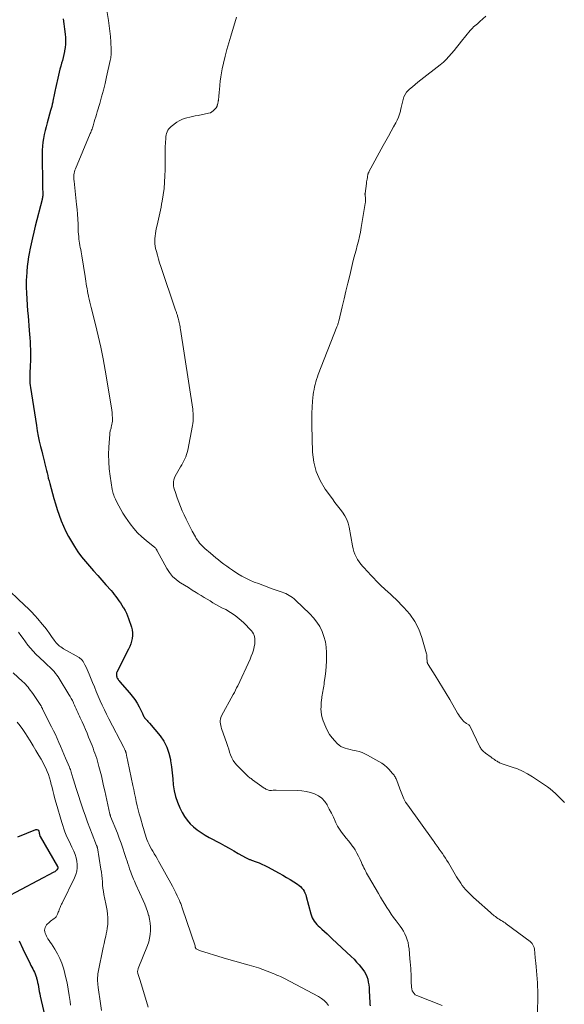
# Model space of a CAD drawing. Units: feet. Extents: x 2059995 to 2064609, y 559996 to 565000.
# Drawn here: x 2061333 to 2061485, y 561441 to 561717 of the extents above; entities that cross this region are included whole.
import ezdxf

# ---------------------------------------------------------------- set-up
doc = ezdxf.new("R2010")
doc.units = ezdxf.units.FT
doc.header["$LTSCALE"] = 100
doc.header["$MEASUREMENT"] = 0
doc.layers.add('CONTOUR INDEX', color=32, linetype='Continuous', lineweight=25)
doc.layers.add('CONTOUR INTERMEDIATE', color=40, linetype='Continuous', lineweight=15)

msp = doc.modelspace()

# ---------------------------------------------------------------- linework, layer by layer
at = {"layer": 'CONTOUR INDEX', "flags": 128}
for points, elevation in [([(2061344.88, 561717.17), (2061345.11, 561715.76), (2061345.29, 561714.35), (2061345.43, 561712.93), (2061345.5, 561711.99), (2061345.54, 561711.04), (2061345.52, 561710.09), (2061345.43, 561709.15), (2061345.29, 561708.22), (2061345.26, 561708.01), (2061345.08, 561707.18), (2061344.9, 561706.35), (2061344.68, 561705.53), (2061344.45, 561704.72), (2061344.22, 561703.9), (2061343.99, 561703.08), (2061343.79, 561702.26), (2061343.59, 561701.43), (2061342.75, 561697.69), (2061342.65, 561697.24), (2061342.55, 561696.8), (2061342.46, 561696.35), (2061342.37, 561695.9), (2061342.28, 561695.45), (2061342.2, 561695), (2061342.11, 561694.55), (2061342.01, 561694.1), (2061341.95, 561693.8), (2061341.82, 561693.21), (2061341.69, 561692.61), (2061341.53, 561692.02), (2061341.37, 561691.43), (2061340.4, 561687.99), (2061340.11, 561686.91), (2061339.84, 561685.83), (2061339.6, 561684.73), (2061339.39, 561683.64), (2061339.22, 561682.54), (2061339.09, 561681.43), (2061339.03, 561680.32), (2061339.01, 561679.2), (2061339.1, 561670.38), (2061339.11, 561670), (2061339.12, 561669.62), (2061339.13, 561669.23), (2061339.15, 561668.85), (2061339.17, 561668.63), (2061339.18, 561668.36), (2061339.18, 561668.08), (2061339.17, 561667.81), (2061339.15, 561667.54), (2061339.12, 561667.26), (2061339.08, 561666.99), (2061339.02, 561666.72), (2061338.96, 561666.46), (2061337.04, 561659.01), (2061336.63, 561657.36), (2061336.24, 561655.7), (2061335.88, 561654.04), (2061335.53, 561652.37), (2061335.41, 561651.76), (2061335.17, 561650.4), (2061334.96, 561649.03), (2061334.8, 561647.65), (2061334.68, 561646.27), (2061334.57, 561644.58), (2061334.54, 561644.04), (2061334.52, 561643.49), (2061334.51, 561642.95), (2061334.51, 561642.4), (2061334.52, 561641.86), (2061334.54, 561641.32), (2061334.56, 561640.77), (2061334.59, 561640.23), (2061334.92, 561635.22), (2061335.02, 561633.84), (2061335.12, 561632.46), (2061335.23, 561631.08), (2061335.35, 561629.7), (2061335.52, 561627.69), (2061335.61, 561626.57), (2061335.67, 561625.46), (2061335.71, 561624.34), (2061335.72, 561623.22), (2061335.72, 561622.87), (2061335.71, 561621.93), (2061335.69, 561620.98), (2061335.66, 561620.03), (2061335.61, 561619.09), (2061335.57, 561618.35), (2061335.55, 561617.77), (2061335.53, 561617.19), (2061335.52, 561616.62), (2061335.51, 561616.04), (2061335.53, 561615.47), (2061335.56, 561614.89), (2061335.62, 561614.32), (2061335.7, 561613.75), (2061337.36, 561603.02), (2061337.6, 561601.55), (2061337.88, 561600.08), (2061338.19, 561598.62), (2061338.52, 561597.17), (2061338.86, 561595.81), (2061339.05, 561595.04), (2061339.24, 561594.27), (2061339.43, 561593.5), (2061339.62, 561592.73), (2061339.64, 561592.65), (2061339.82, 561591.92), (2061340, 561591.18), (2061340.18, 561590.45), (2061340.36, 561589.72), (2061340.54, 561588.99), (2061340.72, 561588.26), (2061340.92, 561587.53), (2061341.11, 561586.8), (2061342.27, 561582.59), (2061342.73, 561581.01), (2061343.22, 561579.43), (2061343.75, 561577.88), (2061344.31, 561576.33), (2061344.94, 561574.81), (2061345.63, 561573.31), (2061346.4, 561571.86), (2061347.22, 561570.44), (2061348.08, 561569.05), (2061349.04, 561567.6), (2061350.04, 561566.19), (2061351.12, 561564.84), (2061352.26, 561563.53), (2061353.43, 561562.24), (2061354.59, 561560.94), (2061355.74, 561559.64), (2061356.89, 561558.33), (2061358.31, 561556.72), (2061358.78, 561556.16), (2061359.24, 561555.59), (2061359.69, 561555.01), (2061360.13, 561554.42), (2061360.55, 561553.82), (2061360.97, 561553.22), (2061361.37, 561552.61), (2061361.76, 561551.99), (2061361.86, 561551.82), (2061362.27, 561551.11), (2061362.64, 561550.37), (2061362.96, 561549.61), (2061363.25, 561548.84), (2061364.03, 561546.43), (2061364.22, 561545.65), (2061364.33, 561544.87), (2061364.33, 561544.08), (2061364.24, 561543.29), (2061364.07, 561542.5), (2061363.84, 561541.73), (2061363.56, 561540.98), (2061363.22, 561540.25), (2061359.96, 561533.76), (2061359.88, 561533.57), (2061359.83, 561533.37), (2061359.81, 561533.16), (2061359.81, 561532.95), (2061359.85, 561532.74), (2061359.9, 561532.53), (2061359.98, 561532.34), (2061360.07, 561532.14), (2061360.14, 561532.03), (2061360.28, 561531.78), (2061360.44, 561531.55), (2061360.61, 561531.33), (2061360.79, 561531.11), (2061363.53, 561528.03), (2061364.29, 561527.1), (2061364.99, 561526.15), (2061365.62, 561525.13), (2061366.19, 561524.08), (2061367.01, 561522.4), (2061367.13, 561522.16), (2061367.24, 561521.93), (2061367.36, 561521.69), (2061367.47, 561521.46), (2061367.6, 561521.23), (2061367.73, 561521.01), (2061367.89, 561520.81), (2061368.07, 561520.61), (2061368.19, 561520.48), (2061368.44, 561520.23), (2061368.68, 561519.97), (2061368.91, 561519.71), (2061369.14, 561519.44), (2061372.07, 561515.9), (2061373.12, 561514.39), (2061373.99, 561512.79), (2061374.57, 561511.08), (2061374.97, 561509.28), (2061375.02, 561508.92), (2061375.24, 561507.23), (2061375.43, 561505.55), (2061375.61, 561503.86), (2061375.77, 561502.17), (2061376.01, 561500.5), (2061376.37, 561498.87), (2061376.92, 561497.29), (2061377.59, 561495.75), (2061378.25, 561494.45), (2061378.91, 561493.31), (2061379.66, 561492.24), (2061380.53, 561491.27), (2061381.48, 561490.36), (2061382.53, 561489.54), (2061383.6, 561488.77), (2061384.72, 561488.06), (2061385.87, 561487.4), (2061388.91, 561485.76), (2061390.2, 561485.07), (2061391.48, 561484.36), (2061392.76, 561483.64), (2061394.03, 561482.91), (2061396.22, 561481.65), (2061396.4, 561481.56), (2061396.59, 561481.47), (2061396.77, 561481.38), (2061396.97, 561481.31), (2061397.16, 561481.24), (2061397.36, 561481.17), (2061397.55, 561481.11), (2061397.75, 561481.04), (2061399.03, 561480.59), (2061399.86, 561480.28), (2061400.67, 561479.94), (2061401.47, 561479.56), (2061402.25, 561479.15), (2061405.46, 561477.38), (2061406.5, 561476.79), (2061407.53, 561476.19), (2061408.55, 561475.58), (2061409.56, 561474.95), (2061410.66, 561474.25), (2061411.09, 561473.94), (2061411.5, 561473.59), (2061411.86, 561473.19), (2061412.2, 561472.77), (2061412.48, 561472.31), (2061412.73, 561471.83), (2061412.93, 561471.33), (2061413.09, 561470.81), (2061414.38, 561465.94), (2061414.56, 561465.4), (2061414.77, 561464.88), (2061415.04, 561464.38), (2061415.35, 561463.9), (2061415.7, 561463.44), (2061416.06, 561463), (2061416.46, 561462.59), (2061416.87, 561462.19), (2061417.47, 561461.64), (2061418.2, 561460.98), (2061418.92, 561460.31), (2061419.64, 561459.65), (2061420.36, 561458.98), (2061425.72, 561453.95), (2061426.49, 561453.2), (2061427.23, 561452.42), (2061427.94, 561451.62), (2061428.63, 561450.79), (2061428.98, 561450.34), (2061429.43, 561449.7), (2061429.81, 561449.03), (2061430.1, 561448.32), (2061430.33, 561447.58), (2061430.49, 561446.81), (2061430.62, 561446.04), (2061430.71, 561445.26), (2061430.78, 561444.48), (2061430.95, 561441.02), (2061430.97, 561440.58), (2061431, 561440.15)], 760), ([(2061332.19, 561487.57), (2061337.24, 561489.6), (2061337.52, 561489.63), (2061337.76, 561489.57), (2061337.93, 561489.4), (2061338.07, 561489.15), (2061338.15, 561488.67), (2061338.17, 561488.54), (2061338.2, 561488.41), (2061338.22, 561488.28), (2061338.25, 561488.15), (2061338.3, 561487.93), (2061338.3, 561487.91), (2061338.31, 561487.89), (2061338.32, 561487.87), (2061338.32, 561487.84), (2061338.36, 561487.76), (2061338.37, 561487.74), (2061338.38, 561487.72), (2061338.39, 561487.7), (2061338.4, 561487.68), (2061343.31, 561479.22), (2061343.35, 561479.14), (2061343.38, 561479.06), (2061343.39, 561478.98), (2061343.41, 561478.9), (2061343.4, 561478.81), (2061343.39, 561478.73), (2061343.35, 561478.66), (2061343.31, 561478.59), (2061343.08, 561478.31), (2061342.91, 561478.12), (2061342.72, 561477.94), (2061342.51, 561477.78), (2061342.28, 561477.65), (2061328.51, 561470.38)], 780), ([(2061332.58, 561458.37), (2061333.61, 561456.12), (2061335.62, 561451.96), (2061335.86, 561451.48), (2061336.09, 561451.01), (2061336.34, 561450.53), (2061336.58, 561450.06), (2061336.81, 561449.58), (2061337.02, 561449.09), (2061337.2, 561448.59), (2061337.36, 561448.08), (2061337.41, 561447.92), (2061337.56, 561447.32), (2061337.71, 561446.72), (2061337.83, 561446.11), (2061337.94, 561445.51), (2061337.95, 561445.43), (2061338.06, 561444.79), (2061338.18, 561444.14), (2061338.31, 561443.5), (2061338.45, 561442.86), (2061340.28, 561434.82)], 780)]:
    msp.add_lwpolyline(points, dxfattribs=dict(at, elevation=elevation))
at = {"layer": 'CONTOUR INTERMEDIATE', "flags": 128}
for points, elevation in [([(2061356.66, 561722.35), (2061357.6, 561716.72), (2061357.83, 561715.23), (2061358.02, 561713.74), (2061358.15, 561712.24), (2061358.26, 561710.74), (2061358.38, 561708.5), (2061358.39, 561708.12), (2061358.39, 561707.74), (2061358.37, 561707.36), (2061358.34, 561706.98), (2061358.3, 561706.61), (2061358.24, 561706.23), (2061358.18, 561705.86), (2061358.1, 561705.48), (2061357.09, 561700.97), (2061356.65, 561699.07), (2061356.17, 561697.18), (2061355.66, 561695.3), (2061355.13, 561693.42), (2061354.43, 561691.07), (2061354.22, 561690.38), (2061354.02, 561689.68), (2061353.81, 561688.98), (2061353.61, 561688.29), (2061353.39, 561687.53), (2061353.29, 561687.21), (2061353.19, 561686.89), (2061353.09, 561686.58), (2061352.98, 561686.26), (2061352.86, 561685.95), (2061352.74, 561685.64), (2061352.62, 561685.33), (2061352.49, 561685.02), (2061348.33, 561675.12), (2061348.18, 561674.71), (2061348.06, 561674.29), (2061347.97, 561673.86), (2061347.92, 561673.42), (2061347.89, 561672.98), (2061347.89, 561672.54), (2061347.91, 561672.1), (2061347.94, 561671.66), (2061348.64, 561665.11), (2061348.77, 561663.72), (2061348.89, 561662.33), (2061348.97, 561660.94), (2061349.05, 561659.55), (2061349.11, 561658.05), (2061349.14, 561657.41), (2061349.18, 561656.76), (2061349.24, 561656.12), (2061349.3, 561655.47), (2061349.31, 561655.38), (2061349.38, 561654.79), (2061349.47, 561654.19), (2061349.57, 561653.6), (2061349.68, 561653.01), (2061349.8, 561652.43), (2061349.91, 561651.84), (2061350.01, 561651.25), (2061350.11, 561650.66), (2061351.04, 561644.89), (2061351.15, 561644.21), (2061351.26, 561643.53), (2061351.36, 561642.85), (2061351.47, 561642.17), (2061351.58, 561641.48), (2061351.7, 561640.8), (2061351.83, 561640.13), (2061351.98, 561639.45), (2061352.02, 561639.26), (2061352.19, 561638.48), (2061352.37, 561637.71), (2061352.56, 561636.95), (2061352.75, 561636.18), (2061353.97, 561631.37), (2061354.74, 561628.2), (2061355.46, 561625.01), (2061356.09, 561621.8), (2061356.68, 561618.59), (2061358.45, 561608.05), (2061358.55, 561607.35), (2061358.63, 561606.65), (2061358.68, 561605.94), (2061358.7, 561605.24), (2061358.7, 561604.73), (2061358.69, 561604.28), (2061358.65, 561603.83), (2061358.57, 561603.39), (2061358.48, 561602.94), (2061358.38, 561602.56), (2061358.32, 561602.31), (2061358.25, 561602.06), (2061358.19, 561601.82), (2061358.12, 561601.57), (2061358.06, 561601.32), (2061358.01, 561601.07), (2061357.98, 561600.82), (2061357.95, 561600.57), (2061357.72, 561596.98), (2061357.65, 561594.93), (2061357.67, 561592.89), (2061357.83, 561590.85), (2061358.08, 561588.82), (2061358.67, 561585.12), (2061358.74, 561584.71), (2061358.84, 561584.31), (2061358.95, 561583.92), (2061359.08, 561583.53), (2061359.09, 561583.48), (2061359.23, 561583.12), (2061359.38, 561582.76), (2061359.54, 561582.41), (2061359.7, 561582.06), (2061360.47, 561580.54), (2061361.05, 561579.46), (2061361.67, 561578.39), (2061362.33, 561577.35), (2061363.04, 561576.34), (2061363.72, 561575.4), (2061364.72, 561574.14), (2061365.78, 561572.94), (2061366.93, 561571.83), (2061368.15, 561570.77), (2061370.57, 561568.84), (2061370.62, 561568.8), (2061370.67, 561568.76), (2061370.72, 561568.71), (2061370.76, 561568.67), (2061370.81, 561568.62), (2061370.85, 561568.57), (2061370.88, 561568.52), (2061370.92, 561568.47), (2061370.99, 561568.34), (2061371.06, 561568.22), (2061371.13, 561568.1), (2061371.19, 561567.98), (2061371.26, 561567.86), (2061373.96, 561562.88), (2061374.7, 561561.74), (2061375.55, 561560.7), (2061376.55, 561559.8), (2061377.65, 561559), (2061377.79, 561558.92), (2061378.9, 561558.23), (2061380.01, 561557.55), (2061381.12, 561556.86), (2061382.23, 561556.17), (2061382.81, 561555.81), (2061383.63, 561555.3), (2061384.45, 561554.79), (2061385.27, 561554.29), (2061386.09, 561553.78), (2061386.91, 561553.29), (2061387.75, 561552.8), (2061388.59, 561552.34), (2061389.44, 561551.89), (2061390.5, 561551.35), (2061391.84, 561550.58), (2061393.12, 561549.72), (2061394.31, 561548.75), (2061395.44, 561547.7), (2061397.69, 561545.38), (2061398, 561545), (2061398.26, 561544.6), (2061398.45, 561544.16), (2061398.6, 561543.69), (2061398.67, 561543.21), (2061398.7, 561542.72), (2061398.68, 561542.23), (2061398.62, 561541.74), (2061398.46, 561540.91), (2061398.25, 561540.01), (2061398, 561539.13), (2061397.68, 561538.27), (2061397.33, 561537.43), (2061393.86, 561530), (2061393.56, 561529.37), (2061393.25, 561528.74), (2061392.93, 561528.12), (2061392.6, 561527.51), (2061389.32, 561521.5), (2061389.14, 561521.08), (2061389.02, 561520.65), (2061388.97, 561520.21), (2061388.97, 561519.76), (2061389.03, 561519.3), (2061389.11, 561518.85), (2061389.22, 561518.4), (2061389.35, 561517.96), (2061390.78, 561513.78), (2061391.06, 561512.97), (2061391.33, 561512.16), (2061391.6, 561511.35), (2061391.87, 561510.55), (2061392.19, 561509.77), (2061392.58, 561509.03), (2061393.06, 561508.35), (2061393.6, 561507.71), (2061396.29, 561504.94), (2061396.49, 561504.75), (2061396.7, 561504.56), (2061396.91, 561504.4), (2061397.14, 561504.24), (2061397.36, 561504.09), (2061397.59, 561503.93), (2061397.82, 561503.78), (2061398.04, 561503.62), (2061401.3, 561501.28), (2061401.53, 561501.13), (2061401.77, 561500.99), (2061402.02, 561500.86), (2061402.28, 561500.75), (2061402.54, 561500.66), (2061402.81, 561500.6), (2061403.09, 561500.58), (2061403.36, 561500.59), (2061403.79, 561500.63), (2061403.9, 561500.65), (2061404.01, 561500.66), (2061404.12, 561500.67), (2061404.24, 561500.69), (2061404.35, 561500.7), (2061404.46, 561500.71), (2061404.57, 561500.72), (2061404.68, 561500.72), (2061410.62, 561500.59), (2061411.85, 561500.49), (2061413.07, 561500.32), (2061414.26, 561500.01), (2061415.44, 561499.62), (2061416.51, 561499.07), (2061417.47, 561498.39), (2061418.26, 561497.52), (2061418.95, 561496.53), (2061418.97, 561496.48), (2061419.56, 561495.36), (2061420.14, 561494.23), (2061420.69, 561493.08), (2061421.23, 561491.93), (2061421.42, 561491.49), (2061421.89, 561490.57), (2061422.4, 561489.68), (2061422.98, 561488.84), (2061423.62, 561488.03), (2061424.28, 561487.24), (2061424.93, 561486.43), (2061425.56, 561485.61), (2061426.18, 561484.78), (2061426.21, 561484.74), (2061426.78, 561483.9), (2061427.3, 561483.03), (2061427.77, 561482.13), (2061428.2, 561481.22), (2061428.56, 561480.36), (2061428.79, 561479.85), (2061429.02, 561479.35), (2061429.26, 561478.86), (2061429.51, 561478.37), (2061429.77, 561477.88), (2061430.04, 561477.4), (2061430.31, 561476.91), (2061430.58, 561476.43), (2061433.36, 561471.62), (2061433.93, 561470.64), (2061434.51, 561469.67), (2061435.1, 561468.71), (2061435.7, 561467.75), (2061436.31, 561466.8), (2061436.95, 561465.86), (2061437.6, 561464.94), (2061438.28, 561464.03), (2061439.41, 561462.54), (2061439.91, 561461.82), (2061440.36, 561461.09), (2061440.76, 561460.32), (2061441.11, 561459.52), (2061441.4, 561458.7), (2061441.64, 561457.87), (2061441.81, 561457.02), (2061441.92, 561456.16), (2061442.19, 561453.35), (2061442.27, 561452.45), (2061442.34, 561451.54), (2061442.41, 561450.64), (2061442.47, 561449.73), (2061442.5, 561449.19), (2061442.54, 561448.55), (2061442.56, 561447.92), (2061442.57, 561447.28), (2061442.57, 561446.65), (2061442.57, 561446.41), (2061442.59, 561445.9), (2061442.64, 561445.39), (2061442.73, 561444.88), (2061442.85, 561444.38), (2061443.06, 561443.94), (2061443.33, 561443.55), (2061443.69, 561443.25), (2061444.12, 561443.01), (2061451.22, 561440.25)], 756), ([(2061393.5, 561717.72), (2061391.9, 561712.38), (2061391.36, 561710.49), (2061390.83, 561708.59), (2061390.35, 561706.68), (2061389.89, 561704.76), (2061389.53, 561703.2), (2061389.29, 561702.05), (2061389.09, 561700.91), (2061388.94, 561699.75), (2061388.82, 561698.59), (2061388.71, 561697.23), (2061388.66, 561696.74), (2061388.62, 561696.25), (2061388.58, 561695.76), (2061388.53, 561695.28), (2061388.46, 561694.57), (2061388.45, 561694.44), (2061388.43, 561694.3), (2061388.41, 561694.17), (2061388.38, 561694.03), (2061388.36, 561693.9), (2061388.33, 561693.77), (2061388.3, 561693.64), (2061388.26, 561693.5), (2061388.16, 561693.09), (2061388.14, 561692.99), (2061388.11, 561692.9), (2061388.08, 561692.8), (2061388.06, 561692.71), (2061388.02, 561692.61), (2061387.98, 561692.52), (2061387.93, 561692.44), (2061387.88, 561692.36), (2061387.36, 561691.71), (2061387, 561691.35), (2061386.62, 561691.06), (2061386.18, 561690.85), (2061385.7, 561690.7), (2061382.74, 561690.1), (2061381.96, 561689.94), (2061381.18, 561689.78), (2061380.4, 561689.62), (2061379.62, 561689.46), (2061378.86, 561689.24), (2061378.14, 561688.97), (2061377.45, 561688.6), (2061376.79, 561688.17), (2061375.17, 561686.94), (2061374.83, 561686.63), (2061374.52, 561686.29), (2061374.27, 561685.91), (2061374.06, 561685.49), (2061373.91, 561685.05), (2061373.79, 561684.6), (2061373.71, 561684.13), (2061373.66, 561683.67), (2061373.58, 561682.38), (2061373.53, 561681.26), (2061373.49, 561680.14), (2061373.47, 561679.02), (2061373.47, 561677.9), (2061373.48, 561674.86), (2061373.45, 561673.09), (2061373.35, 561671.34), (2061373.18, 561669.58), (2061372.95, 561667.83), (2061372.67, 561666.06), (2061372.52, 561665.21), (2061372.36, 561664.35), (2061372.19, 561663.5), (2061372, 561662.65), (2061371.81, 561661.8), (2061371.61, 561660.95), (2061371.42, 561660.11), (2061371.23, 561659.26), (2061371.01, 561658.3), (2061370.87, 561657.6), (2061370.75, 561656.91), (2061370.66, 561656.2), (2061370.6, 561655.5), (2061370.58, 561654.79), (2061370.61, 561654.09), (2061370.71, 561653.4), (2061370.84, 561652.7), (2061371.04, 561651.93), (2061371.32, 561650.85), (2061371.62, 561649.78), (2061371.95, 561648.72), (2061372.3, 561647.66), (2061376.45, 561635.44), (2061376.52, 561635.23), (2061376.59, 561635.02), (2061376.66, 561634.8), (2061376.73, 561634.59), (2061376.8, 561634.38), (2061376.87, 561634.16), (2061376.93, 561633.94), (2061376.99, 561633.73), (2061377.13, 561633.18), (2061377.23, 561632.79), (2061377.33, 561632.39), (2061377.42, 561631.99), (2061377.51, 561631.58), (2061377.59, 561631.18), (2061377.67, 561630.78), (2061377.74, 561630.37), (2061377.81, 561629.97), (2061381.24, 561607.66), (2061381.31, 561607.09), (2061381.37, 561606.52), (2061381.39, 561605.94), (2061381.39, 561605.37), (2061381.37, 561604.79), (2061381.32, 561604.22), (2061381.24, 561603.64), (2061381.15, 561603.08), (2061379.82, 561596.12), (2061379.67, 561595.49), (2061379.5, 561594.88), (2061379.28, 561594.28), (2061379.02, 561593.69), (2061378.74, 561593.11), (2061378.45, 561592.54), (2061378.14, 561591.97), (2061377.82, 561591.41), (2061376.32, 561588.85), (2061376.08, 561588.34), (2061375.91, 561587.82), (2061375.83, 561587.27), (2061375.81, 561586.71), (2061375.87, 561586.14), (2061375.96, 561585.58), (2061376.1, 561585.03), (2061376.27, 561584.48), (2061376.91, 561582.7), (2061377.36, 561581.5), (2061377.83, 561580.3), (2061378.32, 561579.11), (2061378.82, 561577.93), (2061379.36, 561576.76), (2061379.92, 561575.61), (2061380.5, 561574.47), (2061381.11, 561573.34), (2061381.98, 561571.78), (2061382.25, 561571.32), (2061382.54, 561570.88), (2061382.85, 561570.45), (2061383.18, 561570.04), (2061383.53, 561569.64), (2061383.89, 561569.26), (2061384.27, 561568.89), (2061384.66, 561568.54), (2061386.23, 561567.2), (2061386.98, 561566.57), (2061387.72, 561565.94), (2061388.48, 561565.32), (2061389.23, 561564.71), (2061390, 561564.11), (2061390.78, 561563.52), (2061391.58, 561562.97), (2061392.39, 561562.43), (2061393.91, 561561.45), (2061395.01, 561560.79), (2061396.14, 561560.17), (2061397.29, 561559.62), (2061398.47, 561559.11), (2061399.67, 561558.65), (2061400.87, 561558.19), (2061402.08, 561557.75), (2061403.29, 561557.31), (2061406.3, 561556.26), (2061406.82, 561556.06), (2061407.34, 561555.85), (2061407.83, 561555.61), (2061408.33, 561555.35), (2061408.8, 561555.06), (2061409.26, 561554.75), (2061409.69, 561554.4), (2061410.1, 561554.03), (2061414.12, 561550.17), (2061415.15, 561549.05), (2061416.08, 561547.87), (2061416.86, 561546.58), (2061417.55, 561545.22), (2061418.06, 561543.8), (2061418.46, 561542.34), (2061418.68, 561540.86), (2061418.78, 561539.34), (2061418.78, 561538.27), (2061418.76, 561536.87), (2061418.69, 561535.47), (2061418.57, 561534.07), (2061418.4, 561532.68), (2061418.15, 561530.91), (2061418.08, 561530.41), (2061418, 561529.9), (2061417.92, 561529.4), (2061417.84, 561528.9), (2061417.75, 561528.4), (2061417.66, 561527.9), (2061417.58, 561527.39), (2061417.49, 561526.89), (2061417.44, 561526.61), (2061417.35, 561525.96), (2061417.28, 561525.31), (2061417.24, 561524.66), (2061417.23, 561524.01), (2061417.22, 561523.55), (2061417.27, 561522.67), (2061417.38, 561521.81), (2061417.59, 561520.97), (2061417.87, 561520.13), (2061418.57, 561518.34), (2061419.06, 561517.29), (2061419.63, 561516.29), (2061420.32, 561515.36), (2061421.08, 561514.48), (2061421.77, 561513.79), (2061422.28, 561513.35), (2061422.82, 561512.96), (2061423.42, 561512.67), (2061424.05, 561512.43), (2061424.71, 561512.25), (2061425.37, 561512.08), (2061426.04, 561511.92), (2061426.71, 561511.78), (2061427.07, 561511.7), (2061427.91, 561511.49), (2061428.74, 561511.23), (2061429.53, 561510.89), (2061430.31, 561510.51), (2061433.5, 561508.74), (2061434.28, 561508.26), (2061435.02, 561507.72), (2061435.71, 561507.11), (2061436.35, 561506.46), (2061437.22, 561505.48), (2061437.4, 561505.27), (2061437.57, 561505.06), (2061437.73, 561504.84), (2061437.88, 561504.61), (2061438.02, 561504.38), (2061438.16, 561504.14), (2061438.28, 561503.89), (2061438.39, 561503.64), (2061438.6, 561503.14), (2061438.8, 561502.63), (2061439, 561502.12), (2061439.18, 561501.6), (2061439.36, 561501.08), (2061439.68, 561500.15), (2061440.05, 561499.18), (2061440.48, 561498.25), (2061440.98, 561497.35), (2061441.55, 561496.49), (2061448.68, 561486.54), (2061448.97, 561486.14), (2061449.26, 561485.74), (2061449.55, 561485.34), (2061449.84, 561484.94), (2061450.13, 561484.54), (2061450.42, 561484.14), (2061450.7, 561483.74), (2061450.98, 561483.33), (2061451.3, 561482.87), (2061451.73, 561482.22), (2061452.15, 561481.58), (2061452.56, 561480.92), (2061452.96, 561480.26), (2061454.53, 561477.63), (2061454.91, 561477), (2061455.28, 561476.38), (2061455.66, 561475.76), (2061456.05, 561475.14), (2061456.45, 561474.53), (2061456.87, 561473.94), (2061457.33, 561473.37), (2061457.81, 561472.83), (2061458.09, 561472.53), (2061458.73, 561471.86), (2061459.39, 561471.19), (2061460.06, 561470.55), (2061460.75, 561469.92), (2061464.74, 561466.36), (2061465.02, 561466.12), (2061465.29, 561465.88), (2061465.58, 561465.64), (2061465.86, 561465.41), (2061466.16, 561465.18), (2061466.3, 561465.07), (2061466.44, 561464.97), (2061466.59, 561464.86), (2061466.74, 561464.77), (2061466.89, 561464.67), (2061467.05, 561464.57), (2061467.2, 561464.48), (2061467.35, 561464.38), (2061467.78, 561464.11), (2061468.15, 561463.88), (2061468.51, 561463.64), (2061468.86, 561463.4), (2061469.22, 561463.14), (2061475.88, 561458.23), (2061476.19, 561457.95), (2061476.47, 561457.63), (2061476.69, 561457.28), (2061476.87, 561456.9), (2061476.89, 561456.86), (2061477.01, 561456.47), (2061477.11, 561456.07), (2061477.17, 561455.67), (2061477.2, 561455.26), (2061477.22, 561454.85), (2061477.25, 561454.44), (2061477.28, 561454.03), (2061477.32, 561453.62), (2061477.48, 561452.14), (2061477.59, 561451.04), (2061477.69, 561449.94), (2061477.79, 561448.84), (2061477.89, 561447.73), (2061477.97, 561446.63), (2061478.02, 561445.53), (2061478.05, 561444.42), (2061478.06, 561443.32), (2061478.01, 561437.72)], 752), ([(2061463.45, 561717.96), (2061461.84, 561716.47), (2061461.49, 561716.15), (2061461.14, 561715.84), (2061460.77, 561715.53), (2061460.41, 561715.23), (2061460.05, 561714.92), (2061459.71, 561714.6), (2061459.39, 561714.25), (2061459.08, 561713.9), (2061456.68, 561710.94), (2061455.98, 561710.07), (2061455.28, 561709.2), (2061454.57, 561708.32), (2061453.87, 561707.45), (2061453.14, 561706.6), (2061452.38, 561705.79), (2061451.56, 561705.04), (2061450.7, 561704.33), (2061445.2, 561700.07), (2061444.41, 561699.44), (2061443.63, 561698.8), (2061442.86, 561698.14), (2061442.1, 561697.47), (2061441.76, 561697.17), (2061441.25, 561696.61), (2061440.81, 561695.99), (2061440.5, 561695.31), (2061440.27, 561694.58), (2061440.1, 561693.81), (2061439.93, 561693.04), (2061439.75, 561692.27), (2061439.58, 561691.51), (2061439.52, 561691.29), (2061439.28, 561690.43), (2061438.99, 561689.59), (2061438.63, 561688.78), (2061438.22, 561687.99), (2061437.61, 561686.93), (2061436.87, 561685.63), (2061436.13, 561684.31), (2061435.41, 561683), (2061434.69, 561681.67), (2061430.69, 561674.24), (2061430.62, 561674.11), (2061430.56, 561673.98), (2061430.5, 561673.84), (2061430.45, 561673.7), (2061430.41, 561673.56), (2061430.37, 561673.42), (2061430.34, 561673.28), (2061430.31, 561673.13), (2061430.23, 561672.62), (2061430.16, 561672.22), (2061430.1, 561671.82), (2061430.04, 561671.42), (2061429.98, 561671.02), (2061429.58, 561668.18), (2061429.57, 561668.1), (2061429.57, 561668.03), (2061429.57, 561667.96), (2061429.58, 561667.89), (2061429.58, 561667.82), (2061429.59, 561667.75), (2061429.6, 561667.68), (2061429.61, 561667.61), (2061429.69, 561666.96), (2061429.72, 561666.56), (2061429.72, 561666.17), (2061429.7, 561665.78), (2061429.65, 561665.38), (2061428.54, 561658.65), (2061428.3, 561657.36), (2061428.04, 561656.09), (2061427.73, 561654.82), (2061427.4, 561653.56), (2061427.05, 561652.31), (2061426.71, 561651.05), (2061426.39, 561649.78), (2061426.08, 561648.52), (2061425.28, 561645.19), (2061424.76, 561642.98), (2061424.23, 561640.77), (2061423.7, 561638.56), (2061423.17, 561636.35), (2061422.22, 561632.35), (2061422.16, 561632.14), (2061422.11, 561631.93), (2061422.04, 561631.73), (2061421.98, 561631.52), (2061421.91, 561631.32), (2061421.84, 561631.12), (2061421.76, 561630.92), (2061421.68, 561630.72), (2061416.47, 561617.37), (2061416.22, 561616.68), (2061415.98, 561615.99), (2061415.77, 561615.29), (2061415.58, 561614.59), (2061415.42, 561613.88), (2061415.27, 561613.16), (2061415.16, 561612.44), (2061415.07, 561611.72), (2061414.87, 561609.84), (2061414.73, 561608.17), (2061414.63, 561606.51), (2061414.61, 561604.83), (2061414.62, 561603.16), (2061414.86, 561595.56), (2061415.2, 561592.77), (2061415.86, 561590.09), (2061416.98, 561587.57), (2061418.42, 561585.16), (2061420.42, 561582.42), (2061421.12, 561581.47), (2061421.83, 561580.52), (2061422.56, 561579.59), (2061423.3, 561578.67), (2061423.95, 561577.71), (2061424.5, 561576.7), (2061424.89, 561575.62), (2061425.17, 561574.49), (2061426.04, 561569.24), (2061426.21, 561568.44), (2061426.43, 561567.66), (2061426.73, 561566.9), (2061427.07, 561566.16), (2061427.48, 561565.45), (2061427.93, 561564.77), (2061428.42, 561564.12), (2061428.96, 561563.5), (2061430.55, 561561.79), (2061431.07, 561561.22), (2061431.6, 561560.65), (2061432.12, 561560.08), (2061432.63, 561559.51), (2061433.16, 561558.94), (2061433.7, 561558.39), (2061434.26, 561557.86), (2061434.83, 561557.34), (2061435.2, 561557.02), (2061435.96, 561556.34), (2061436.72, 561555.66), (2061437.46, 561554.96), (2061438.19, 561554.25), (2061440.49, 561551.99), (2061442.14, 561550.1), (2061443.57, 561548.07), (2061444.66, 561545.85), (2061445.54, 561543.49), (2061446.86, 561538.91), (2061446.9, 561538.74), (2061446.93, 561538.58), (2061446.94, 561538.41), (2061446.95, 561538.24), (2061446.95, 561538.07), (2061446.95, 561537.89), (2061446.95, 561537.72), (2061446.96, 561537.55), (2061446.97, 561537.1), (2061446.98, 561536.96), (2061447, 561536.81), (2061447.02, 561536.66), (2061447.05, 561536.52), (2061447.09, 561536.38), (2061447.14, 561536.24), (2061447.2, 561536.11), (2061447.28, 561535.98), (2061449.24, 561532.88), (2061450.28, 561531.2), (2061451.32, 561529.51), (2061452.34, 561527.81), (2061453.35, 561526.11), (2061455.56, 561522.31), (2061455.82, 561521.88), (2061456.1, 561521.45), (2061456.39, 561521.04), (2061456.7, 561520.63), (2061456.81, 561520.49), (2061457.08, 561520.17), (2061457.38, 561519.88), (2061457.7, 561519.63), (2061458.05, 561519.39), (2061458.68, 561519.01), (2061458.73, 561518.98), (2061458.77, 561518.96), (2061458.81, 561518.92), (2061458.85, 561518.89), (2061458.88, 561518.85), (2061458.91, 561518.81), (2061458.94, 561518.77), (2061458.97, 561518.73), (2061461.82, 561512.87), (2061461.96, 561512.61), (2061462.12, 561512.35), (2061462.3, 561512.1), (2061462.49, 561511.87), (2061462.7, 561511.65), (2061462.92, 561511.44), (2061463.16, 561511.24), (2061463.4, 561511.06), (2061464.99, 561509.92), (2061465.3, 561509.7), (2061465.61, 561509.48), (2061465.92, 561509.26), (2061466.23, 561509.04), (2061466.42, 561508.91), (2061466.64, 561508.77), (2061466.87, 561508.63), (2061467.11, 561508.5), (2061467.34, 561508.38), (2061467.59, 561508.27), (2061467.84, 561508.16), (2061468.09, 561508.07), (2061468.34, 561507.98), (2061470.87, 561507.17), (2061472.36, 561506.63), (2061473.81, 561506.01), (2061475.21, 561505.27), (2061476.57, 561504.45), (2061479.98, 561502.2), (2061480.78, 561501.64), (2061481.56, 561501.04), (2061482.31, 561500.41), (2061483.03, 561499.74), (2061483.96, 561498.82), (2061484.19, 561498.59), (2061484.42, 561498.36), (2061484.65, 561498.12), (2061484.87, 561497.89), (2061485.09, 561497.65), (2061485.32, 561497.41), (2061485.54, 561497.17)], 748), ([(2061328.02, 561558.31), (2061334.14, 561552.55), (2061335.09, 561551.64), (2061336.01, 561550.7), (2061336.9, 561549.73), (2061337.76, 561548.75), (2061339.04, 561547.24), (2061339.73, 561546.4), (2061340.39, 561545.56), (2061341.03, 561544.69), (2061341.65, 561543.81), (2061342.36, 561542.76), (2061342.62, 561542.4), (2061342.9, 561542.06), (2061343.2, 561541.74), (2061343.52, 561541.43), (2061343.86, 561541.14), (2061344.21, 561540.87), (2061344.58, 561540.62), (2061344.96, 561540.39), (2061349.35, 561537.88), (2061349.53, 561537.77), (2061349.7, 561537.66), (2061349.86, 561537.53), (2061350.02, 561537.4), (2061350.17, 561537.25), (2061350.31, 561537.1), (2061350.42, 561536.93), (2061350.53, 561536.75), (2061350.99, 561535.86), (2061351.31, 561535.22), (2061351.62, 561534.58), (2061351.91, 561533.93), (2061352.18, 561533.27), (2061353.12, 561530.94), (2061353.65, 561529.64), (2061354.18, 561528.35), (2061354.73, 561527.06), (2061355.29, 561525.78), (2061355.87, 561524.5), (2061356.46, 561523.23), (2061357.08, 561521.98), (2061357.71, 561520.73), (2061361.89, 561512.65), (2061361.97, 561512.48), (2061362.06, 561512.31), (2061362.14, 561512.14), (2061362.22, 561511.97), (2061362.3, 561511.78), (2061362.34, 561511.71), (2061362.37, 561511.63), (2061362.4, 561511.54), (2061362.43, 561511.46), (2061362.45, 561511.38), (2061362.48, 561511.3), (2061362.5, 561511.21), (2061362.52, 561511.13), (2061362.67, 561510.44), (2061362.76, 561510.01), (2061362.86, 561509.59), (2061362.95, 561509.16), (2061363.04, 561508.73), (2061364.43, 561502), (2061364.67, 561500.86), (2061364.91, 561499.72), (2061365.16, 561498.58), (2061365.41, 561497.45), (2061365.68, 561496.31), (2061365.95, 561495.18), (2061366.24, 561494.05), (2061366.54, 561492.93), (2061367.21, 561490.51), (2061367.38, 561489.89), (2061367.57, 561489.26), (2061367.76, 561488.64), (2061367.96, 561488.03), (2061368.17, 561487.42), (2061368.4, 561486.81), (2061368.65, 561486.21), (2061368.92, 561485.62), (2061369, 561485.46), (2061369.33, 561484.8), (2061369.67, 561484.15), (2061370.03, 561483.51), (2061370.41, 561482.88), (2061370.46, 561482.79), (2061370.87, 561482.12), (2061371.27, 561481.45), (2061371.67, 561480.77), (2061372.05, 561480.08), (2061375.09, 561474.56), (2061375.56, 561473.68), (2061376.03, 561472.78), (2061376.47, 561471.88), (2061376.91, 561470.98), (2061377.49, 561469.72), (2061377.62, 561469.44), (2061377.74, 561469.15), (2061377.86, 561468.86), (2061377.98, 561468.56), (2061378.09, 561468.27), (2061378.2, 561467.97), (2061378.3, 561467.68), (2061378.4, 561467.38), (2061381.88, 561456.94), (2061381.89, 561456.89), (2061381.91, 561456.84), (2061381.92, 561456.79), (2061381.93, 561456.74), (2061381.94, 561456.68), (2061381.95, 561456.63), (2061381.96, 561456.58), (2061381.98, 561456.53), (2061382, 561456.45), (2061382.03, 561456.36), (2061382.07, 561456.28), (2061382.13, 561456.22), (2061382.2, 561456.16), (2061382.38, 561456.05), (2061382.55, 561455.95), (2061382.73, 561455.86), (2061382.92, 561455.78), (2061383.1, 561455.71), (2061389.76, 561453.63), (2061391.41, 561453.13), (2061393.06, 561452.65), (2061394.71, 561452.18), (2061396.37, 561451.74), (2061397.11, 561451.54), (2061398.4, 561451.18), (2061399.67, 561450.79), (2061400.93, 561450.34), (2061402.17, 561449.87), (2061403.85, 561449.19), (2061404.25, 561449.02), (2061404.65, 561448.86), (2061405.04, 561448.69), (2061405.43, 561448.52), (2061405.82, 561448.34), (2061406.21, 561448.16), (2061406.59, 561447.97), (2061406.97, 561447.77), (2061416.55, 561442.72), (2061417.36, 561442.21), (2061418.12, 561441.63), (2061418.77, 561440.94), (2061419.37, 561440.18)], 764), ([(2061332.38, 561545.04), (2061333.05, 561544.14), (2061333.7, 561543.23), (2061334.35, 561542.31), (2061335.01, 561541.41), (2061335.7, 561540.53), (2061336.45, 561539.7), (2061337.23, 561538.9), (2061339.52, 561536.67), (2061339.89, 561536.33), (2061340.26, 561535.98), (2061340.63, 561535.64), (2061341.01, 561535.31), (2061341.38, 561534.97), (2061341.74, 561534.62), (2061342.09, 561534.25), (2061342.42, 561533.87), (2061342.48, 561533.8), (2061342.82, 561533.37), (2061343.15, 561532.94), (2061343.46, 561532.48), (2061343.76, 561532.02), (2061346.52, 561527.5), (2061346.85, 561526.95), (2061347.17, 561526.38), (2061347.47, 561525.8), (2061347.75, 561525.22), (2061347.82, 561525.07), (2061348.06, 561524.56), (2061348.3, 561524.05), (2061348.53, 561523.53), (2061348.76, 561523.02), (2061348.99, 561522.5), (2061349.22, 561521.98), (2061349.45, 561521.47), (2061349.69, 561520.96), (2061350.2, 561519.86), (2061350.68, 561518.8), (2061351.15, 561517.73), (2061351.6, 561516.66), (2061352.04, 561515.57), (2061352.98, 561513.21), (2061353.26, 561512.48), (2061353.53, 561511.75), (2061353.79, 561511.02), (2061354.05, 561510.29), (2061354.29, 561509.55), (2061354.52, 561508.81), (2061354.73, 561508.06), (2061354.93, 561507.31), (2061355.25, 561506.05), (2061355.6, 561504.67), (2061355.93, 561503.28), (2061356.25, 561501.89), (2061356.57, 561500.5), (2061358.01, 561493.92), (2061358.03, 561493.86), (2061358.04, 561493.79), (2061358.06, 561493.73), (2061358.08, 561493.66), (2061358.1, 561493.58), (2061358.11, 561493.56), (2061358.12, 561493.53), (2061358.13, 561493.51), (2061358.14, 561493.49), (2061358.17, 561493.39), (2061358.18, 561493.37), (2061358.19, 561493.35), (2061358.2, 561493.33), (2061358.21, 561493.3), (2061360.09, 561488.58), (2061360.63, 561487.17), (2061361.15, 561485.76), (2061361.65, 561484.35), (2061362.13, 561482.92), (2061362.58, 561481.53), (2061362.82, 561480.79), (2061363.05, 561480.06), (2061363.29, 561479.32), (2061363.52, 561478.58), (2061363.67, 561478.12), (2061363.84, 561477.61), (2061364.02, 561477.11), (2061364.21, 561476.62), (2061364.42, 561476.13), (2061364.64, 561475.65), (2061364.86, 561475.16), (2061365.08, 561474.68), (2061365.3, 561474.2), (2061367.37, 561469.7), (2061367.81, 561468.68), (2061368.21, 561467.65), (2061368.56, 561466.6), (2061368.87, 561465.54), (2061368.89, 561465.48), (2061369.12, 561464.43), (2061369.29, 561463.38), (2061369.37, 561462.31), (2061369.39, 561461.24), (2061369.3, 561460.17), (2061369.15, 561459.12), (2061368.88, 561458.09), (2061368.54, 561457.07), (2061365.96, 561450.6), (2061365.9, 561450.43), (2061365.85, 561450.26), (2061365.81, 561450.09), (2061365.77, 561449.91), (2061365.76, 561449.74), (2061365.76, 561449.56), (2061365.79, 561449.39), (2061365.83, 561449.22), (2061366.11, 561448.38), (2061366.31, 561447.79), (2061366.5, 561447.2), (2061366.69, 561446.6), (2061366.87, 561446.01), (2061368.76, 561439.77)], 768), ([(2061330.85, 561533.65), (2061333.52, 561531.18), (2061333.92, 561530.8), (2061334.3, 561530.41), (2061334.67, 561530), (2061335.03, 561529.58), (2061335.37, 561529.14), (2061335.7, 561528.7), (2061336.02, 561528.26), (2061336.33, 561527.8), (2061338.62, 561524.42), (2061338.68, 561524.31), (2061338.84, 561524.01), (2061338.91, 561523.87), (2061338.98, 561523.74), (2061339.06, 561523.6), (2061339.13, 561523.46), (2061341.66, 561518.43), (2061342.19, 561517.36), (2061342.7, 561516.28), (2061343.2, 561515.19), (2061343.69, 561514.1), (2061344.16, 561513), (2061344.63, 561511.9), (2061345.1, 561510.79), (2061345.57, 561509.69), (2061346.66, 561507.09), (2061346.79, 561506.76), (2061346.92, 561506.44), (2061347.03, 561506.11), (2061347.14, 561505.77), (2061347.25, 561505.44), (2061347.35, 561505.11), (2061347.44, 561504.77), (2061347.53, 561504.43), (2061347.68, 561503.88), (2061347.85, 561503.27), (2061348.02, 561502.66), (2061348.21, 561502.06), (2061348.41, 561501.45), (2061350.53, 561495.12), (2061351.12, 561493.41), (2061351.73, 561491.72), (2061352.36, 561490.03), (2061353.01, 561488.34), (2061354.27, 561485.15), (2061354.3, 561485.07), (2061354.33, 561484.99), (2061354.36, 561484.91), (2061354.39, 561484.83), (2061354.42, 561484.74), (2061354.44, 561484.66), (2061354.46, 561484.58), (2061354.48, 561484.49), (2061355.5, 561478.51), (2061355.64, 561477.62), (2061355.75, 561476.73), (2061355.83, 561475.84), (2061355.88, 561474.94), (2061355.95, 561474.04), (2061356.04, 561473.15), (2061356.17, 561472.27), (2061356.34, 561471.38), (2061356.89, 561468.8), (2061357.08, 561467.83), (2061357.23, 561466.86), (2061357.34, 561465.88), (2061357.42, 561464.9), (2061357.43, 561463.92), (2061357.39, 561462.95), (2061357.27, 561461.98), (2061357.1, 561461.01), (2061357.05, 561460.8), (2061356.82, 561459.73), (2061356.59, 561458.66), (2061356.36, 561457.59), (2061356.14, 561456.51), (2061354.73, 561449.58), (2061354.65, 561449.08), (2061354.58, 561448.57), (2061354.55, 561448.06), (2061354.54, 561447.55), (2061354.56, 561447.04), (2061354.58, 561446.52), (2061354.62, 561446.01), (2061354.68, 561445.5), (2061354.71, 561445.25), (2061354.78, 561444.62), (2061354.87, 561443.98), (2061354.96, 561443.35), (2061355.05, 561442.72), (2061355.66, 561438.79)], 772), ([(2061331.96, 561519.77), (2061332.78, 561518.74), (2061333.56, 561517.67), (2061334.3, 561516.58), (2061334.78, 561515.82), (2061335.62, 561514.48), (2061336.44, 561513.14), (2061337.26, 561511.79), (2061338.06, 561510.43), (2061338.69, 561509.36), (2061339.16, 561508.53), (2061339.6, 561507.68), (2061340, 561506.81), (2061340.39, 561505.94), (2061340.73, 561505.04), (2061341.04, 561504.14), (2061341.31, 561503.23), (2061341.56, 561502.3), (2061341.68, 561501.79), (2061341.97, 561500.6), (2061342.27, 561499.42), (2061342.59, 561498.24), (2061342.92, 561497.06), (2061344.49, 561491.61), (2061344.77, 561490.71), (2061345.07, 561489.82), (2061345.4, 561488.94), (2061345.76, 561488.06), (2061346.14, 561487.2), (2061346.53, 561486.34), (2061346.94, 561485.48), (2061347.34, 561484.63), (2061347.87, 561483.54), (2061348.25, 561482.64), (2061348.54, 561481.72), (2061348.73, 561480.77), (2061348.83, 561479.81), (2061348.8, 561478.84), (2061348.68, 561477.89), (2061348.41, 561476.97), (2061348.06, 561476.07), (2061344.56, 561468.94), (2061344.41, 561468.63), (2061344.27, 561468.32), (2061344.13, 561468), (2061344.01, 561467.69), (2061343.88, 561467.37), (2061343.76, 561467.05), (2061343.63, 561466.73), (2061343.51, 561466.41), (2061343.28, 561465.83), (2061343.11, 561465.48), (2061342.89, 561465.16), (2061342.63, 561464.88), (2061342.32, 561464.63), (2061342, 561464.4), (2061341.68, 561464.16), (2061341.37, 561463.9), (2061341.08, 561463.63), (2061340.25, 561462.84), (2061339.99, 561462.51), (2061339.8, 561462.16), (2061339.7, 561461.77), (2061339.67, 561461.36), (2061339.73, 561460.93), (2061339.83, 561460.51), (2061339.98, 561460.12), (2061340.18, 561459.73), (2061340.33, 561459.48), (2061340.63, 561458.98), (2061340.94, 561458.49), (2061341.26, 561457.99), (2061341.57, 561457.5), (2061342.55, 561456.02), (2061343.3, 561454.75), (2061343.96, 561453.46), (2061344.5, 561452.1), (2061344.96, 561450.71), (2061345.14, 561450.09), (2061345.58, 561448.35), (2061345.98, 561446.6), (2061346.31, 561444.84), (2061346.59, 561443.06), (2061346.82, 561441.35), (2061346.98, 561440.29)], 776)]:
    msp.add_lwpolyline(points, dxfattribs=dict(at, elevation=elevation))

doc.saveas('drawing.dxf')
